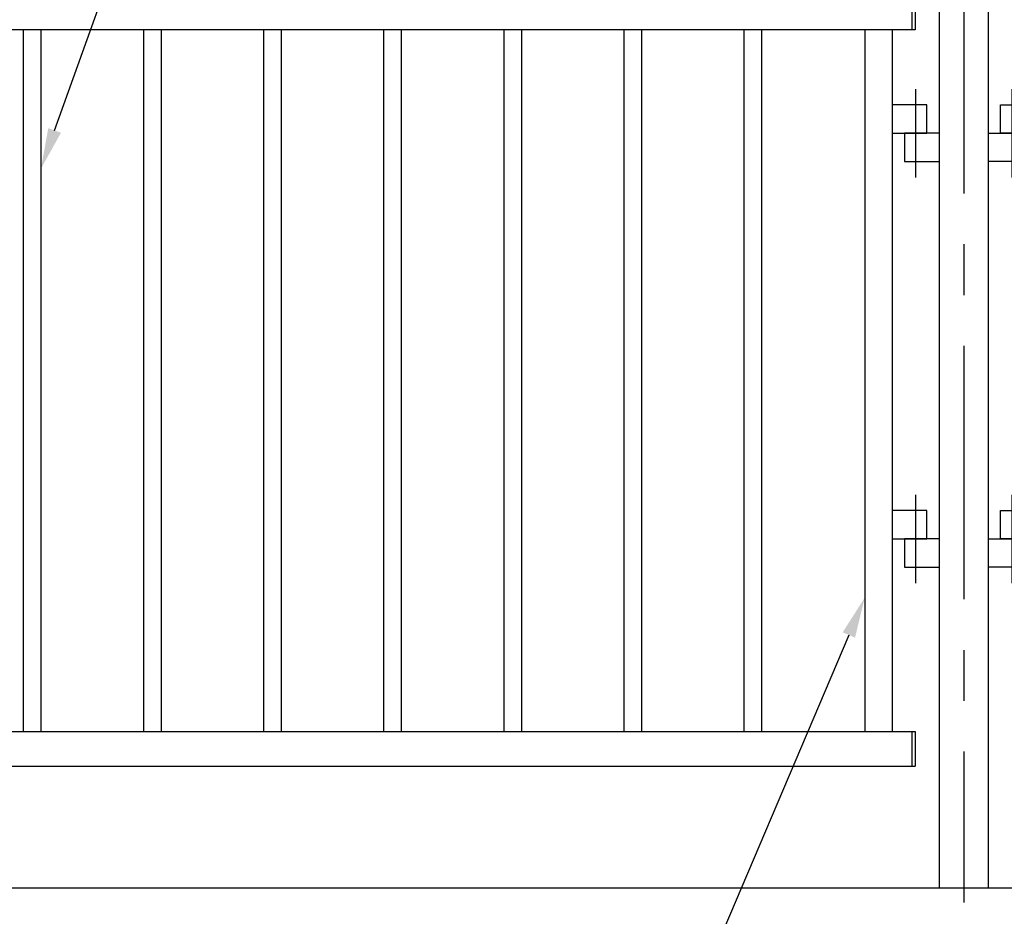
# Model space of a CAD drawing. Extents: x -38 to 9155, y 335 to 6502.
# Drawn here: x 1287 to 2501, y 4493 to 5598 of the extents above; entities that cross this region are included whole.
import ezdxf

# ---------------------------------------------------------------- set-up
doc = ezdxf.new("R2010")
doc.units = 0
doc.header["$LTSCALE"] = 250
doc.linetypes.add('CENTER', pattern=[2, 1.25, -0.25, 0.25, -0.25])
doc.layers.get('0').update_dxf_attribs({"linetype": 'CONTINUOUS'})
for name, color, linetype in [('CENTER', 3, 'CENTER'), ('MOJI', 6, 'CONTINUOUS'), ('SJC', 1, 'CONTINUOUS'), ('SJC2', 7, 'CONTINUOUS')]:
    doc.layers.add(name, color=color, linetype=linetype)

# ---------------------------------------------------------------- blocks, each defined once
blk = doc.blocks.new('*U92')
at = {"layer": 'MOJI'}
blk.add_lwpolyline([(2309, 4839.5), (2110.7, 4372.8)], dxfattribs=at)
blk.add_solid([(2301.3, 4842.8), (2328.5, 4885.5), (2316.6, 4836.3)], dxfattribs=at)
blk = doc.blocks.new('*U93')
at = {"layer": 'MOJI'}
blk.add_lwpolyline([(1330.2, 5461.3), (1431.7, 5744.1)], dxfattribs=at)
blk.add_solid([(1338.1, 5458.5), (1313.4, 5414.2), (1322.4, 5464.1)], dxfattribs=at)
blk = doc.blocks.new('T-40金具中柱用')
at = {"layer": 'CENTER'}
for p, q in [((-59.3, 54.2), (-59.3, -54.5)), ((59.3, 54.2), (59.3, -54.5))]:
    blk.add_line(p, q, dxfattribs=at)
at = {"layer": 'SJC2'}
for points in [[(-88, 0), (-45.3, 0), (-45.3, 35), (-88, 35)], [(88, 0), (45.3, 0), (45.3, 35), (88, 35)], [(-30.2, 0), (-72.9, 0), (-72.9, -35), (-30.2, -35)], [(30.2, 0), (72.9, 0), (72.9, -35), (30.2, -35)]]:
    blk.add_lwpolyline(points, dxfattribs=at)
blk = doc.blocks.new('T-40111柱')
at = {"layer": 'CENTER'}
blk.add_line((0, 1168), (0, -18.1), dxfattribs=at)
at = {"layer": 'SJC'}
for p, q in [((-30.2, 1117.5), (-30.2, 0)), ((30.2, 1117.5), (30.2, 0))]:
    blk.add_line(p, q, dxfattribs=at)
blk = doc.blocks.new('T-40111中柱')
at = {"layer": 'SJC'}
for name, p in [('T-40111柱', (0, 0)), ('T-40金具中柱用', (0, 930)), ('T-40金具中柱用', (0, 430))]:
    blk.add_blockref(name, p, dxfattribs=at)

msp = doc.modelspace()

# ---------------------------------------------------------------- linework, layer by layer
at = {"layer": 'SJC'}
for p, q in [((2386.511, 5628.018), (2386.511, 5585.319)), ((2390.511, 5628.018), (2390.511, 5585.319)), ((2390.511, 5585.319), (510.512, 5585.319)), ((1291.662, 5585.319), (1291.662, 4720.719)), ((1313.362, 5585.319), (1313.362, 4720.719)), ((1439.662, 5585.319), (1439.662, 4720.719)), ((1461.362, 5585.319), (1461.362, 4720.719)), ((1587.662, 5585.319), (1587.662, 4720.719)), ((1609.362, 5585.319), (1609.362, 4720.719)), ((1735.662, 5585.319), (1735.662, 4720.719)), ((1757.362, 5585.319), (1757.362, 4720.719)), ((1883.662, 5585.319), (1883.662, 4720.719)), ((1905.362, 5585.319), (1905.362, 4720.719)), ((2031.662, 5585.319), (2031.662, 4720.719)), ((2053.362, 5585.319), (2053.362, 4720.719)), ((2179.662, 5585.319), (2179.662, 4720.719)), ((2201.361, 5585.319), (2201.361, 4720.719)), ((2328.512, 5585.319), (2328.512, 4720.719)), ((2362.512, 5585.319), (2362.512, 4720.719)), ((510.512, 4720.719), (2390.512, 4720.719)), ((2386.512, 4720.719), (2386.512, 4678.018)), ((2390.512, 4720.719), (2390.512, 4678.018)), ((510.512, 4678.018), (2390.512, 4678.018)), ((252.879, 4528.018), (4811.13, 4528.018))]:
    msp.add_line(p, q, dxfattribs=at)

# ---------------------------------------------------------------- block references
for name in ['*U93', '*U92']:
    msp.add_blockref(name, (0, 0))
msp.add_blockref('T-40111中柱', (2450.512, 4528.018), dxfattribs=at)

doc.saveas('drawing.dxf')
